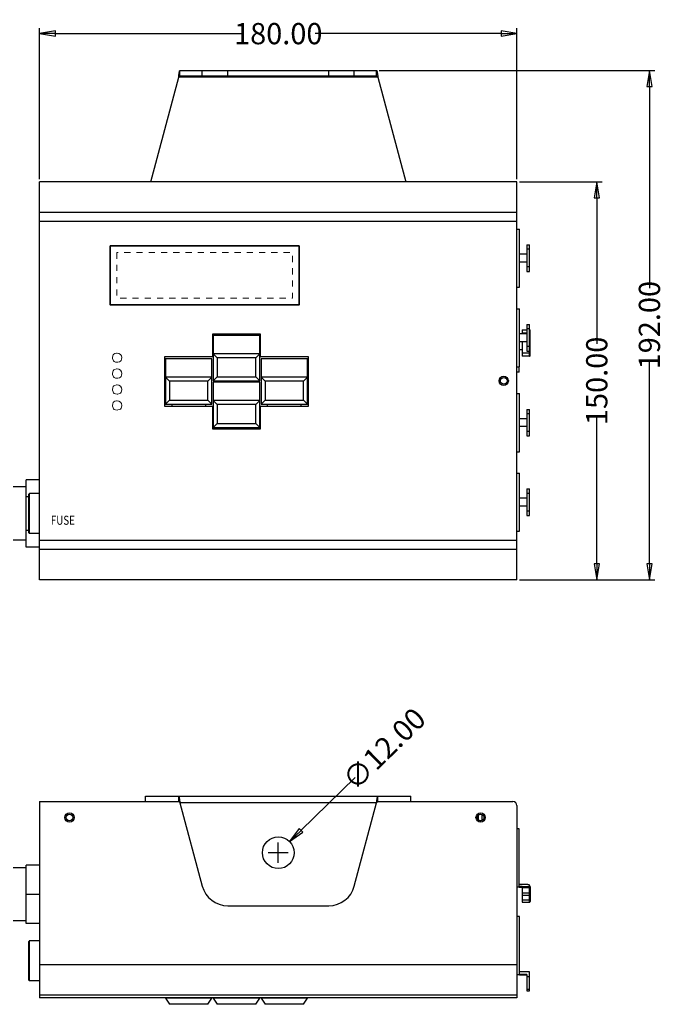
# Model space of a CAD drawing. Units: millimetres. Extents: x -609 to 145, y 1346 to 1811.
# Drawn here: x -466 to -223, y 1431 to 1802 of the extents above; entities that cross this region are included whole.
import ezdxf

# ---------------------------------------------------------------- set-up
doc = ezdxf.new("R2010")
doc.units = ezdxf.units.MM
doc.header["$LTSCALE"] = 23.1
doc.header["$PDMODE"] = 3
doc.header["$PDSIZE"] = 0.3125
doc.linetypes.add('New Line139', pattern=[0.2, 0.1, -0.1])
doc.layers.get('0').update_dxf_attribs({"linetype": 'CONTINUOUS'})
doc.layers.get('Defpoints').update_dxf_attribs({"linetype": 'CONTINUOUS'})
doc.styles.get("Standard").update_dxf_attribs({"font": 'SimSun.ttf', "width": 0.8})
doc.dimstyles.get("Standard").update_dxf_attribs({"dimtxt": 2.5, "dimasz": 3, "dimexe": 0.18, "dimexo": 0.0625, "dimgap": 0.09, "dimtad": 0, "dimtih": 1, "dimtoh": 1, "dimdsep": 46, "dimtxsty": 'Standard', "dimblk": 'CLOSED', "dimblk1": 'CLOSED', "dimblk2": 'CLOSED', "dimcen": 0.09, "dimadec": 0, "dimazin": 0, "dimtp": 0.01, "dimtm": 0.01, "dimtfac": 1, "dimtofl": 0, "dimtmove": 0, "dimatfit": 3, "dimldrblk": 'CLOSED', "dimfxl": 1, "dimtolj": 1, "dimarcsym": 0})

# ---------------------------------------------------------------- blocks, each defined once
blk = doc.blocks.new('_CLOSED')
at = {"color": 0, "linetype": 'ByBlock'}
for p, q in [((0, 0), (-1, 0.167)), ((-1, 0.167), (-1, -0.167)), ((-1, -0.167), (0, 0)), ((-1, 0), (0, 0))]:
    blk.add_line(p, q, dxfattribs=at)
blk = doc.blocks.new('*D1')
at = {"color": 1, "lineweight": -2, "transparency": 16777216}
for p, q in [((-458.1, 1741.86), (-458.1, 1798.73)), ((-452.1, 1796.73), (-382, 1796.73)), ((-284.1, 1796.73), (-354.19, 1796.73)), ((-278.1, 1741.86), (-278.1, 1798.73))]:
    blk.add_line(p, q, dxfattribs=at)
at = {"layer": 'Defpoints', "color": 0, "transparency": 16777216}
for p in [(-278.1, 1796.73), (-458.1, 1740.86), (-278.1, 1740.86)]:
    blk.add_point(p, dxfattribs=at)
at = {"color": 1, "lineweight": -2, "transparency": 16777216, "xscale": 6, "yscale": 6, "zscale": 6, "rotation": 180}
blk.add_blockref('_CLOSED', (-458.1, 1796.73), dxfattribs=at)
at = {"color": 1, "lineweight": -2, "transparency": 16777216, "xscale": 6, "yscale": 6, "zscale": 6}
blk.add_blockref('_CLOSED', (-278.1, 1796.73), dxfattribs=at)
at = {"color": 0, "transparency": 16777216, "insert": (-368.1, 1796.73), "char_height": 8, "attachment_point": 5}
blk.add_mtext('\\A1;180.00', dxfattribs=at)
blk = doc.blocks.new('*D2')
at = {"color": 1, "lineweight": -2, "transparency": 16777216}
for p, q in [((-330.02, 1782.86), (-226.16, 1782.86)), ((-228.16, 1776.86), (-228.16, 1700.77)), ((-228.16, 1596.86), (-228.16, 1672.96)), ((-277.1, 1590.86), (-226.16, 1590.86))]:
    blk.add_line(p, q, dxfattribs=at)
at = {"layer": 'Defpoints', "color": 0, "transparency": 16777216}
for p in [(-331.02, 1782.86), (-278.1, 1590.86), (-228.16, 1590.86)]:
    blk.add_point(p, dxfattribs=at)
at = {"color": 1, "lineweight": -2, "transparency": 16777216, "xscale": 6, "yscale": 6, "zscale": 6}
for p, rotation in [((-228.16, 1782.86), 90), ((-228.16, 1590.86), 270)]:
    blk.add_blockref('_CLOSED', p, dxfattribs=dict(at, rotation=rotation))
at = {"color": 0, "transparency": 16777216, "insert": (-228.16, 1686.86), "char_height": 8, "attachment_point": 5, "rotation": 90}
blk.add_mtext('\\A1;192.00', dxfattribs=at)
blk = doc.blocks.new('*D4')
at = {"color": 1, "lineweight": -2, "transparency": 16777216}
for p, q in [((-277.1, 1740.86), (-246.01, 1740.86)), ((-248.01, 1734.86), (-248.01, 1679.77)), ((-248.01, 1596.86), (-248.01, 1651.96)), ((-277.1, 1590.86), (-246.01, 1590.86))]:
    blk.add_line(p, q, dxfattribs=at)
at = {"layer": 'Defpoints', "color": 0, "transparency": 16777216}
for p in [(-278.1, 1740.86), (-278.1, 1590.86), (-248.01, 1590.86)]:
    blk.add_point(p, dxfattribs=at)
at = {"color": 1, "lineweight": -2, "transparency": 16777216, "xscale": 6, "yscale": 6, "zscale": 6}
for p, rotation in [((-248.01, 1740.86), 90), ((-248.01, 1590.86), 270)]:
    blk.add_blockref('_CLOSED', p, dxfattribs=dict(at, rotation=rotation))
at = {"color": 0, "transparency": 16777216, "insert": (-248.01, 1665.86), "char_height": 8, "attachment_point": 5, "rotation": 90}
blk.add_mtext('\\A1;150.00', dxfattribs=at)
blk = doc.blocks.new('*D6')
at = {"color": 1, "lineweight": -2}
for p, q in [((-339.15, 1516.42), (-359.53, 1496.45)), ((-368.1, 1484.27), (-368.1, 1491.83)), ((-371.88, 1488.05), (-364.32, 1488.05))]:
    blk.add_line(p, q, dxfattribs=at)
at = {"layer": 'Defpoints', "color": 0}
for p in [(-363.81, 1492.25), (-372.38, 1483.85)]:
    blk.add_point(p, dxfattribs=at)
at = {"color": 1, "lineweight": -2, "xscale": 6, "yscale": 6, "zscale": 6, "rotation": 224.4259192060879}
blk.add_blockref('_CLOSED', (-363.81, 1492.25), dxfattribs=at)
at = {"color": 0, "insert": (-328.19, 1527.16), "char_height": 8, "attachment_point": 5, "rotation": 44.4259}
blk.add_mtext('\\A1;∅12.00', dxfattribs=at)

msp = doc.modelspace()

# ---------------------------------------------------------------- linework, layer by layer
at = {"linetype": 'Continuous'}
for p, q in [((-405.167, 1780.862), (-405.167, 1782.862)), ((-405.167, 1782.862), (-331.024, 1782.862)), ((-396.77, 1780.862), (-396.77, 1782.862)), ((-387.111, 1780.862), (-387.111, 1782.862)), ((-349.08, 1780.862), (-349.08, 1782.862)), ((-339.421, 1780.862), (-339.421, 1782.862)), ((-331.024, 1780.862), (-331.024, 1782.862)), ((-416.162, 1740.862), (-405.645, 1780.362)), ((-330.546, 1780.362), (-405.645, 1780.362)), ((-405.167, 1780.862), (-331.024, 1780.862)), ((-330.546, 1780.362), (-320.029, 1740.862)), ((-278.096, 1723.062), (-277.146, 1723.062)), ((-274.346, 1717.112), (-273.346, 1717.112)), ((-273.346, 1715.446), (-274.346, 1715.446)), ((-274.346, 1713.612), (-277.146, 1713.612)), ((-274.346, 1710.612), (-277.146, 1710.612))]:
    msp.add_line(p, q, dxfattribs=at)
at = {"color": 7, "linetype": 'Continuous'}
for p, q in [((-458.096, 1590.862), (-458.096, 1740.862)), ((-278.096, 1740.862), (-458.096, 1740.862)), ((-278.096, 1590.862), (-278.096, 1740.862)), ((-278.096, 1729.362), (-458.096, 1729.362)), ((-278.096, 1725.862), (-458.096, 1725.862)), ((-277.146, 1701.163), (-277.146, 1723.062)), ((-274.346, 1717.112), (-274.346, 1707.112)), ((-273.346, 1707.112), (-273.346, 1717.112)), ((-273.346, 1708.779), (-274.346, 1708.779)), ((-274.346, 1707.112), (-273.346, 1707.112)), ((-278.096, 1701.162), (-277.146, 1701.162)), ((-278.096, 1693.062), (-277.146, 1693.062)), ((-277.146, 1671.163), (-277.146, 1693.062)), ((-276.146, 1685.112), (-274.346, 1685.112)), ((-276.146, 1685.112), (-276.146, 1683.612)), ((-274.346, 1687.112), (-273.346, 1687.112)), ((-274.346, 1687.112), (-274.346, 1677.112)), ((-273.346, 1685.446), (-274.346, 1685.446)), ((-273.346, 1675.112), (-273.346, 1687.112)), ((-273.146, 1675.312), (-273.146, 1684.912)), ((-392.946, 1683.412), (-392.946, 1674.862)), ((-374.746, 1683.412), (-392.946, 1683.412)), ((-392.596, 1682.937), (-392.596, 1665.887)), ((-375.096, 1682.937), (-392.596, 1682.937)), ((-375.096, 1665.887), (-375.096, 1682.937)), ((-374.746, 1674.862), (-374.746, 1683.412)), ((-274.346, 1683.612), (-277.146, 1683.612)), ((-274.346, 1683.862), (-276.146, 1683.862)), ((-274.346, 1680.612), (-277.146, 1680.612)), ((-276.146, 1677.612), (-277.146, 1677.612)), ((-276.146, 1680.612), (-276.146, 1675.112)), ((-273.346, 1678.779), (-274.346, 1678.779)), ((-410.946, 1674.862), (-410.946, 1656.362)), ((-392.946, 1674.862), (-410.946, 1674.862)), ((-410.596, 1674.137), (-410.596, 1657.087)), ((-393.096, 1674.137), (-410.596, 1674.137)), ((-393.096, 1657.087), (-393.096, 1674.137)), ((-392.596, 1676.087), (-391.096, 1674.587)), ((-375.096, 1676.087), (-392.596, 1676.087)), ((-391.096, 1674.587), (-391.096, 1667.387)), ((-376.596, 1674.587), (-391.096, 1674.587)), ((-376.596, 1674.587), (-375.096, 1676.087)), ((-376.596, 1667.387), (-376.596, 1674.587)), ((-356.746, 1674.862), (-374.746, 1674.862)), ((-374.596, 1674.137), (-374.596, 1657.087)), ((-357.096, 1674.137), (-374.596, 1674.137)), ((-357.096, 1657.087), (-357.096, 1674.137)), ((-356.746, 1656.362), (-356.746, 1674.862)), ((-273.346, 1676.362), (-276.146, 1676.362)), ((-273.346, 1675.112), (-276.146, 1675.112)), ((-274.346, 1677.112), (-273.346, 1677.112)), ((-278.096, 1671.162), (-277.146, 1671.162)), ((-277.246, 1669.113), (-277.246, 1671.162)), ((-410.596, 1667.287), (-409.096, 1665.787)), ((-393.096, 1667.287), (-410.596, 1667.287)), ((-394.596, 1665.787), (-393.096, 1667.287)), ((-391.096, 1667.387), (-392.596, 1665.887)), ((-391.096, 1667.387), (-376.596, 1667.387)), ((-376.596, 1667.387), (-375.096, 1665.887)), ((-357.096, 1667.287), (-374.596, 1667.287)), ((-374.596, 1667.287), (-373.096, 1665.787)), ((-358.596, 1665.787), (-357.096, 1667.287)), ((-277.246, 1669.112), (-278.096, 1669.112)), ((-409.096, 1665.787), (-409.096, 1658.587)), ((-394.596, 1665.787), (-409.096, 1665.787)), ((-394.596, 1658.587), (-394.596, 1665.787)), ((-392.596, 1665.887), (-375.096, 1665.887)), ((-392.596, 1665.337), (-392.596, 1648.287)), ((-375.096, 1665.337), (-392.596, 1665.337)), ((-390.121, 1665.337), (-390.121, 1665.887)), ((-377.571, 1665.887), (-377.571, 1665.337)), ((-375.096, 1648.287), (-375.096, 1665.337)), ((-358.596, 1665.787), (-373.096, 1665.787)), ((-373.096, 1665.787), (-373.096, 1658.587)), ((-358.596, 1658.587), (-358.596, 1665.787)), ((-278.096, 1661.062), (-277.146, 1661.062)), ((-277.146, 1639.163), (-277.146, 1661.062)), ((-410.946, 1656.362), (-392.946, 1656.362)), ((-409.096, 1658.587), (-410.596, 1657.087)), ((-410.596, 1657.087), (-393.096, 1657.087)), ((-409.096, 1658.587), (-394.596, 1658.587)), ((-408.121, 1656.362), (-408.121, 1657.087)), ((-395.571, 1657.087), (-395.571, 1656.362)), ((-394.596, 1658.587), (-393.096, 1657.087)), ((-392.946, 1656.362), (-392.946, 1647.812)), ((-375.096, 1658.487), (-392.596, 1658.487)), ((-392.596, 1658.487), (-391.096, 1656.987)), ((-391.096, 1656.987), (-391.096, 1649.787)), ((-376.596, 1656.987), (-391.096, 1656.987)), ((-376.596, 1656.987), (-375.096, 1658.487)), ((-376.596, 1649.787), (-376.596, 1656.987)), ((-374.746, 1656.362), (-356.746, 1656.362)), ((-374.746, 1647.812), (-374.746, 1656.362)), ((-373.096, 1658.587), (-374.596, 1657.087)), ((-374.596, 1657.087), (-357.096, 1657.087)), ((-373.096, 1658.587), (-358.596, 1658.587)), ((-372.121, 1656.362), (-372.121, 1657.087)), ((-359.571, 1657.087), (-359.571, 1656.362)), ((-358.596, 1658.587), (-357.096, 1657.087)), ((-274.346, 1655.112), (-273.346, 1655.112)), ((-274.346, 1655.112), (-274.346, 1645.112)), ((-273.346, 1645.112), (-273.346, 1655.112)), ((-274.346, 1651.612), (-277.146, 1651.612)), ((-273.346, 1653.446), (-274.346, 1653.446)), ((-392.946, 1647.812), (-374.746, 1647.812)), ((-391.096, 1649.787), (-392.596, 1648.287)), ((-392.596, 1648.287), (-375.096, 1648.287)), ((-391.096, 1649.787), (-376.596, 1649.787)), ((-390.121, 1647.812), (-390.121, 1648.287)), ((-377.571, 1648.287), (-377.571, 1647.812)), ((-376.596, 1649.787), (-375.096, 1648.287)), ((-274.346, 1648.612), (-277.146, 1648.612)), ((-273.346, 1646.779), (-274.346, 1646.779)), ((-274.346, 1645.112), (-273.346, 1645.112)), ((-278.096, 1639.162), (-277.146, 1639.162)), ((-278.096, 1631.062), (-277.146, 1631.062)), ((-277.146, 1609.163), (-277.146, 1631.062)), ((-463.096, 1625.862), (-468.096, 1625.862)), ((-463.096, 1603.161), (-463.096, 1628.564)), ((-458.096, 1628.564), (-463.096, 1628.564)), ((-462.096, 1622.213), (-463.096, 1622.213)), ((-462.096, 1608.562), (-462.096, 1623.162)), ((-461.896, 1608.362), (-461.896, 1623.362)), ((-458.096, 1623.362), (-461.896, 1623.362)), ((-458.096, 1623.362), (-461.896, 1623.362)), ((-274.346, 1625.112), (-273.346, 1625.112)), ((-274.346, 1625.112), (-274.346, 1615.112)), ((-273.346, 1623.446), (-274.346, 1623.446)), ((-273.346, 1615.112), (-273.346, 1625.112)), ((-274.346, 1621.612), (-277.146, 1621.612)), ((-274.346, 1618.612), (-277.146, 1618.612)), ((-273.346, 1616.779), (-274.346, 1616.779)), ((-274.346, 1615.112), (-273.346, 1615.112)), ((-462.096, 1609.512), (-463.096, 1609.512)), ((-458.096, 1608.362), (-461.896, 1608.362)), ((-458.096, 1608.362), (-461.896, 1608.362)), ((-278.096, 1609.162), (-277.146, 1609.162)), ((-463.096, 1605.862), (-468.096, 1605.862)), ((-458.096, 1603.161), (-463.096, 1603.161)), ((-458.096, 1605.862), (-278.096, 1605.862)), ((-278.096, 1602.362), (-458.096, 1602.362)), ((-278.096, 1590.862), (-458.096, 1590.862)), ((-458.096, 1507.297), (-458.096, 1433.297)), ((-458.096, 1507.297), (-405.645, 1507.297)), ((-330.546, 1507.297), (-279.596, 1507.297)), ((-278.096, 1505.797), (-278.096, 1433.297)), ((-292.686, 1502.172), (-292.686, 1500.422)), ((-291.544, 1500.097), (-292.047, 1500.097)), ((-291.346, 1502.458), (-291.346, 1500.137)), ((-277.246, 1496.997), (-278.096, 1496.997)), ((-277.246, 1474.997), (-277.246, 1496.997)), ((-463.096, 1482.297), (-468.096, 1482.297)), ((-463.096, 1461.297), (-463.096, 1483.297)), ((-458.096, 1483.297), (-463.096, 1483.297)), ((-277.246, 1474.997), (-278.096, 1474.997)), ((-274.046, 1476.088), (-277.246, 1476.088)), ((-277.246, 1475.388), (-276.146, 1475.388)), ((-277.246, 1475.097), (-276.146, 1475.097)), ((-276.146, 1475.388), (-276.146, 1469.388)), ((-276.146, 1475.288), (-273.158, 1475.288)), ((-273.346, 1474.788), (-276.146, 1474.788)), ((-273.346, 1469.388), (-273.346, 1475.743)), ((-273.146, 1475.122), (-273.146, 1469.588)), ((-458.096, 1472.297), (-463.096, 1472.297)), ((-273.146, 1472.788), (-276.146, 1472.788)), ((-276.146, 1471.971), (-273.146, 1471.971)), ((-273.346, 1470.117), (-276.146, 1470.117)), ((-276.146, 1469.388), (-273.346, 1469.388)), ((-463.096, 1462.297), (-468.096, 1462.297)), ((-277.146, 1463.947), (-278.096, 1463.947)), ((-277.146, 1442.15), (-277.146, 1463.947)), ((-458.096, 1461.297), (-463.096, 1461.297)), ((-461.896, 1439.797), (-461.896, 1454.797)), ((-458.096, 1454.797), (-461.896, 1454.797)), ((-462.096, 1439.997), (-462.096, 1454.597)), ((-278.096, 1445.797), (-458.096, 1445.797)), ((-277.146, 1442.047), (-278.096, 1442.047)), ((-273.346, 1443.161), (-277.146, 1443.161)), ((-274.346, 1442.148), (-277.146, 1442.149)), ((-277.146, 1442.149), (-277.146, 1442.035)), ((-277.146, 1442.035), (-274.346, 1442.035)), ((-274.346, 1442.148), (-274.346, 1435.941)), ((-274.346, 1441.369), (-273.346, 1441.369)), ((-273.346, 1435.941), (-273.346, 1443.161)), ((-458.096, 1439.797), (-461.896, 1439.797)), ((-273.346, 1436.512), (-274.346, 1436.512)), ((-278.096, 1434.297), (-458.096, 1434.297)), ((-278.096, 1433.297), (-458.096, 1433.297)), ((-410.596, 1433.297), (-410.596, 1433.247)), ((-393.096, 1433.247), (-410.596, 1433.247)), ((-410.596, 1433.247), (-409.096, 1430.897)), ((-394.596, 1430.897), (-393.096, 1433.247)), ((-393.096, 1433.297), (-393.096, 1433.247)), ((-392.596, 1433.297), (-392.596, 1433.247)), ((-375.096, 1433.247), (-392.596, 1433.247)), ((-392.596, 1433.247), (-391.096, 1430.897)), ((-376.596, 1430.897), (-375.096, 1433.247)), ((-375.096, 1433.297), (-375.096, 1433.247)), ((-374.596, 1433.297), (-374.596, 1433.247)), ((-357.096, 1433.247), (-374.596, 1433.247)), ((-374.596, 1433.247), (-373.096, 1430.897)), ((-358.596, 1430.897), (-357.096, 1433.247)), ((-357.096, 1433.297), (-357.096, 1433.247)), ((-274.346, 1435.941), (-273.346, 1435.941)), ((-394.596, 1430.897), (-409.096, 1430.897)), ((-376.596, 1430.897), (-391.096, 1430.897)), ((-358.596, 1430.897), (-373.096, 1430.897))]:
    msp.add_line(p, q, dxfattribs=at)
at = {"color": 0, "linetype": 'Continuous'}
for p, q in [((-418.096, 1507.297), (-418.096, 1509.297)), ((-418.096, 1509.297), (-318.096, 1509.297)), ((-405.645, 1507.297), (-405.645, 1509.297)), ((-405.167, 1506.797), (-396.77, 1475.459)), ((-331.024, 1506.797), (-405.167, 1506.797)), ((-339.421, 1475.459), (-331.024, 1506.797)), ((-330.546, 1507.297), (-330.546, 1509.297)), ((-318.096, 1507.297), (-318.096, 1509.297)), ((-387.111, 1468.047), (-349.08, 1468.047))]:
    msp.add_line(p, q, dxfattribs=at)
at = {"color": 7, "linetype": 'Continuous'}
for centre, radius in [((-283.096, 1665.862), 1.75), ((-283.096, 1665.862), 1.25), ((-446.796, 1501.297), 1.75), ((-291.796, 1501.297), 1.75), ((-446.796, 1501.297), 1.25), ((-291.796, 1501.297), 1.25)]:
    msp.add_circle(centre, radius, dxfattribs=at)
at = {"color": 0, "linetype": 'Continuous'}
msp.add_circle((-368.096, 1488.047), 6, dxfattribs=at)
at = {"color": 7, "linetype": 'Continuous'}
for centre, radius, start, end in [((-273.346, 1684.912), 0.2, 0.00037, 90), ((-273.346, 1675.312), 0.2, 270, 359.99963), ((-461.896, 1623.162), 0.2, 90, 180), ((-461.896, 1608.562), 0.2, 180, 270), ((-279.596, 1505.797), 1.5, 0, 90), ((-273.346, 1474.588), 0.2, 0, 90), ((-273.346, 1469.588), 0.2, 270, 359.99992), ((-461.896, 1454.597), 0.2, 90, 180.00001), ((-461.896, 1439.997), 0.2, 179.99999, 270)]:
    msp.add_arc(centre, radius, start, end, dxfattribs=at)
at = {"color": 0, "linetype": 'Continuous'}
for centre, start, end in [((-387.111, 1478.047), 195, 270), ((-349.08, 1478.047), 270, 345)]:
    msp.add_arc(centre, 10, start, end, dxfattribs=at)
at = {"linetype": 'Continuous'}
for points, knots in [([(-405.645, 1780.362), (-405.607, 1780.681), (-405.55, 1781.145), (-405.47, 1781.734), (-405.412, 1782.108), (-405.361, 1782.38), (-405.319, 1782.561), (-405.29, 1782.665), (-405.26, 1782.75), (-405.229, 1782.816), (-405.193, 1782.862), (-405.167, 1782.862)], [0, 0, 0, 0, 0.3750751, 0.544781, 0.6940189, 0.8171342, 0.8675844, 0.9100423, 0.944201, 0.9701221, 1, 1, 1, 1]), ([(-331.024, 1782.862), (-330.999, 1782.862), (-330.962, 1782.816), (-330.931, 1782.75), (-330.901, 1782.665), (-330.872, 1782.561), (-330.83, 1782.38), (-330.779, 1782.108), (-330.721, 1781.734), (-330.641, 1781.145), (-330.585, 1780.681), (-330.546, 1780.362)], [0, 0, 0, 0, 0.0298779, 0.055799, 0.0899577, 0.1324156, 0.1828658, 0.3059811, 0.455219, 0.6249249, 1, 1, 1, 1]), ([(-405.645, 1780.362), (-405.606, 1780.427), (-405.531, 1780.549), (-405.401, 1780.738), (-405.261, 1780.862), (-405.167, 1780.862)], [0, 0, 0, 0, 0.3188628, 0.6036649, 1, 1, 1, 1]), ([(-331.024, 1780.862), (-330.931, 1780.862), (-330.791, 1780.738), (-330.66, 1780.549), (-330.585, 1780.427), (-330.546, 1780.362)], [0, 0, 0, 0, 0.3963351, 0.6811372, 1, 1, 1, 1])]:
    msp.add_open_spline(points, degree=3, knots=knots, dxfattribs=at)
at = {"color": 4, "lineweight": 35}
msp.add_open_spline([(-431.446, 1716.712), (-431.446, 1716.712), (-360.246, 1716.712), (-360.246, 1716.712), (-360.246, 1716.712), (-360.246, 1716.712), (-360.246, 1694.512), (-360.246, 1694.512), (-360.246, 1694.512), (-360.246, 1694.512), (-431.446, 1694.512), (-431.446, 1694.512), (-431.446, 1694.512), (-431.446, 1694.512), (-431.446, 1716.712), (-431.446, 1716.712)], degree=3, knots=[0, 0, 0, 0, 0.25, 0.25, 0.25, 0.375, 0.5, 0.5, 0.5, 0.625, 0.75, 0.75, 0.75, 0.875, 1, 1, 1, 1], dxfattribs=at)
at = {"color": 4, "linetype": 'New Line139', "lineweight": 5}
msp.add_open_spline([(-428.946, 1714.212), (-428.946, 1714.212), (-362.746, 1714.212), (-362.746, 1714.212), (-362.746, 1714.212), (-362.746, 1714.212), (-362.746, 1697.012), (-362.746, 1697.012), (-362.746, 1697.012), (-362.746, 1697.012), (-428.946, 1697.012), (-428.946, 1697.012), (-428.946, 1697.012), (-428.946, 1697.012), (-428.946, 1714.212), (-428.946, 1714.212)], degree=3, knots=[0, 0, 0, 0, 0.25, 0.25, 0.25, 0.375, 0.5, 0.5, 0.5, 0.625, 0.75, 0.75, 0.75, 0.875, 1, 1, 1, 1], dxfattribs=at)
at = {"color": 7, "linetype": 'Continuous'}
for points, knots in [([(-273.339, 1683.862), (-273.314, 1683.862), (-273.268, 1683.858), (-273.214, 1683.846), (-273.179, 1683.83), (-273.157, 1683.815), (-273.146, 1683.798), (-273.146, 1683.787)], [0, 0, 0, 0, 0.340661, 0.6356551, 0.7560349, 0.8556889, 1, 1, 1, 1]), ([(-273.346, 1676.362), (-273.32, 1676.362), (-273.272, 1676.366), (-273.216, 1676.378), (-273.18, 1676.394), (-273.158, 1676.409), (-273.146, 1676.427), (-273.146, 1676.437)], [0, 0, 0, 0, 0.3395218, 0.6354305, 0.7563291, 0.8562759, 1, 1, 1, 1]), ([(-274.046, 1476.088), (-273.912, 1476.088), (-273.642, 1476.024), (-273.428, 1475.848), (-273.346, 1475.743)], [0, 0, 0, 0, 0.4998781, 1, 1, 1, 1]), ([(-273.158, 1475.288), (-273.164, 1475.327), (-273.198, 1475.489), (-273.268, 1475.645), (-273.346, 1475.743)], [0, 0, 0, 0, 0.2437149, 1, 1, 1, 1]), ([(-273.146, 1475.122), (-273.146, 1475.136), (-273.147, 1475.191), (-273.152, 1475.247), (-273.158, 1475.288)], [0, 0, 0, 0, 0.2547911, 1, 1, 1, 1]), ([(-273.346, 1470.117), (-273.32, 1470.117), (-273.268, 1470.127), (-273.201, 1470.168), (-273.156, 1470.229), (-273.146, 1470.279), (-273.146, 1470.303)], [0, 0, 0, 0, 0.2586792, 0.5123621, 0.7588059, 1, 1, 1, 1])]:
    msp.add_open_spline(points, degree=3, knots=knots, dxfattribs=at)
at = {"color": 4, "lineweight": 5}
for points, knots in [([(-427.096, 1674.612), (-427.096, 1675.579), (-427.879, 1676.362), (-428.846, 1676.362), (-428.846, 1676.362), (-429.812, 1676.362), (-430.596, 1675.579), (-430.596, 1674.612), (-430.596, 1674.612), (-430.596, 1673.646), (-429.812, 1672.862), (-428.846, 1672.862), (-428.846, 1672.862), (-427.879, 1672.862), (-427.096, 1673.646), (-427.096, 1674.612)], [0, 0, 0, 0, 0.25, 0.25, 0.25, 0.375, 0.5, 0.5, 0.5, 0.625, 0.75, 0.75, 0.75, 0.875, 1, 1, 1, 1]), ([(-427.096, 1668.612), (-427.096, 1669.579), (-427.879, 1670.362), (-428.846, 1670.362), (-428.846, 1670.362), (-429.812, 1670.362), (-430.596, 1669.579), (-430.596, 1668.612), (-430.596, 1668.612), (-430.596, 1667.646), (-429.812, 1666.862), (-428.846, 1666.862), (-428.846, 1666.862), (-427.879, 1666.862), (-427.096, 1667.646), (-427.096, 1668.612)], [0, 0, 0, 0, 0.25, 0.25, 0.25, 0.375, 0.5, 0.5, 0.5, 0.625, 0.75, 0.75, 0.75, 0.875, 1, 1, 1, 1]), ([(-427.096, 1662.612), (-427.096, 1663.579), (-427.879, 1664.362), (-428.846, 1664.362), (-428.846, 1664.362), (-429.812, 1664.362), (-430.596, 1663.579), (-430.596, 1662.612), (-430.596, 1662.612), (-430.596, 1661.646), (-429.812, 1660.862), (-428.846, 1660.862), (-428.846, 1660.862), (-427.879, 1660.862), (-427.096, 1661.646), (-427.096, 1662.612)], [0, 0, 0, 0, 0.25, 0.25, 0.25, 0.375, 0.5, 0.5, 0.5, 0.625, 0.75, 0.75, 0.75, 0.875, 1, 1, 1, 1]), ([(-427.096, 1656.612), (-427.096, 1657.579), (-427.879, 1658.362), (-428.846, 1658.362), (-428.846, 1658.362), (-429.812, 1658.362), (-430.596, 1657.579), (-430.596, 1656.612), (-430.596, 1656.612), (-430.596, 1655.646), (-429.812, 1654.862), (-428.846, 1654.862), (-428.846, 1654.862), (-427.879, 1654.862), (-427.096, 1655.646), (-427.096, 1656.612), (-427.096, 1656.612), (-427.096, 1656.612), (-427.096, 1656.612)], [0, 0, 0, 0, 0.25, 0.25, 0.25, 0.375, 0.5, 0.5, 0.5, 0.625, 0.75, 0.75, 0.75, 0.875, 1, 1, 1, 1.00001, 1.00001, 1.00001, 1.00001])]:
    msp.add_open_spline(points, degree=3, knots=knots, dxfattribs=at)
at = {"color": 0, "linetype": 'Continuous'}
for points, knots in [([(-405.645, 1509.297), (-405.62, 1509.297), (-405.583, 1509.251), (-405.552, 1509.184), (-405.522, 1509.1), (-405.493, 1508.995), (-405.451, 1508.815), (-405.401, 1508.543), (-405.343, 1508.169), (-405.262, 1507.58), (-405.206, 1507.116), (-405.167, 1506.797)], [0, 0, 0, 0, 0.0298779, 0.055799, 0.0899577, 0.1324156, 0.1828658, 0.3059811, 0.455219, 0.6249249, 1, 1, 1, 1]), ([(-405.645, 1507.297), (-405.552, 1507.297), (-405.412, 1507.172), (-405.281, 1506.984), (-405.206, 1506.861), (-405.167, 1506.797)], [0, 0, 0, 0, 0.3963351, 0.6811372, 1, 1, 1, 1]), ([(-331.024, 1506.797), (-330.985, 1507.116), (-330.929, 1507.58), (-330.849, 1508.169), (-330.79, 1508.543), (-330.74, 1508.815), (-330.698, 1508.995), (-330.669, 1509.1), (-330.639, 1509.184), (-330.608, 1509.251), (-330.571, 1509.297), (-330.546, 1509.297)], [0, 0, 0, 0, 0.3750751, 0.544781, 0.6940189, 0.8171342, 0.8675844, 0.9100423, 0.944201, 0.9701221, 1, 1, 1, 1]), ([(-331.024, 1506.797), (-330.985, 1506.861), (-330.91, 1506.984), (-330.779, 1507.172), (-330.639, 1507.297), (-330.546, 1507.297)], [0, 0, 0, 0, 0.3188628, 0.6036649, 1, 1, 1, 1])]:
    msp.add_open_spline(points, degree=3, knots=knots, dxfattribs=at)

# ---------------------------------------------------------------- texts
at = {"linetype": 'Continuous', "width": 0.8}
msp.add_text('FUSE', height=3.3832, dxfattribs=at).set_placement((-453.843, 1611.633))

# ---------------------------------------------------------------- dimensions: what is measured, and where the dimension line sits
dim = msp.add_linear_dim(base=(-278.096, 1796.733), p1=(-458.096, 1740.862), p2=(-278.096, 1740.862), dimstyle='Standard', override={"dimtxt": 8, "dimasz": 6, "dimexe": 2, "dimexo": 1, "dimgap": 1, "dimtih": 0, "dimtoh": 0, "dimzin": 0, "dimcen": 3.78, "dimclrd": 1, "dimclre": 1, "dimadec": 2, "dimtp": 0, "dimtm": 0, "dimtzin": 0})
dim.commit()
dim.dimension.update_dxf_attribs({"geometry": '*D1', "text_midpoint": (-368.096, 1796.733)})
for base, p1, picture, middle in [((-228.165, 1590.862), (-331.024, 1782.862), '*D2', (-228.165, 1686.862)), ((-248.011, 1590.862), (-278.096, 1740.862), '*D4', (-248.011, 1665.862))]:
    dim = msp.add_linear_dim(base=base, p1=p1, p2=(-278.096, 1590.862), angle=90, dimstyle='Standard', override={"dimtxt": 8, "dimasz": 6, "dimexe": 2, "dimexo": 1, "dimgap": 1, "dimtih": 0, "dimtoh": 0, "dimzin": 0, "dimcen": 3.78, "dimclrd": 1, "dimclre": 1, "dimadec": 2, "dimtp": 0, "dimtm": 0, "dimtzin": 0})
    dim.commit()
    dim.dimension.update_dxf_attribs({"geometry": picture, "text_midpoint": middle})
dim = msp.add_diameter_dim_2p(p1=(-372.381, 1483.847), p2=(-363.811, 1492.247), dimstyle='Standard', override={"dimtxt": 8, "dimasz": 6, "dimexe": 2, "dimexo": 1, "dimgap": 1, "dimtih": 0, "dimtoh": 0, "dimzin": 0, "dimcen": 3.78, "dimclrd": 1, "dimclre": 1, "dimadec": 2, "dimtp": 0, "dimtm": 0, "dimtzin": 0})
dim.commit()
dim.dimension.update_dxf_attribs({"geometry": '*D6', "text_midpoint": (-328.188, 1527.163), "dimtype": 163})

doc.saveas('drawing.dxf')
